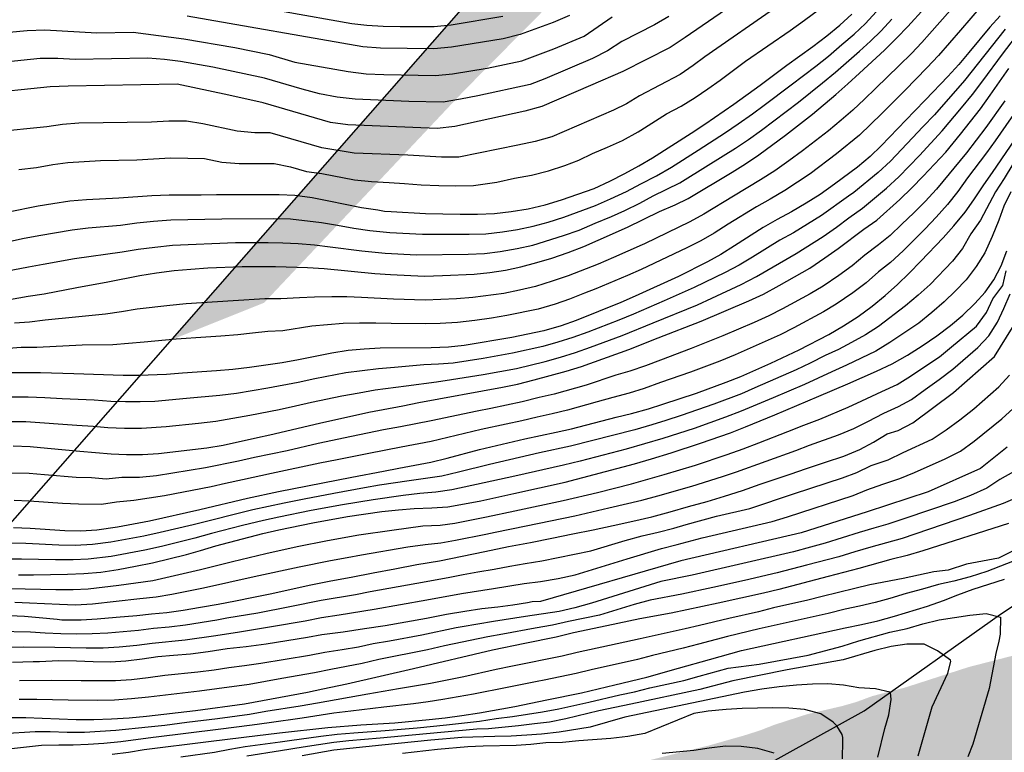
# Model space of a CAD drawing. Units: metres. Extents: x 588344 to 588694, y 4787040 to 4787290.
# Drawn here: x 588532 to 588600, y 4787095 to 4787145 of the extents above; entities that cross this region are included whole.
import ezdxf

# ---------------------------------------------------------------- set-up
doc = ezdxf.new("R2010")
doc.units = ezdxf.units.M
for name, color, linetype in [('010103', 9, 'LIMITE_MUNICIPAL'), ('020104', 34, 'Continuous'), ('050103', 4, 'Continuous'), ('990504', 63, 'Continuous')]:
    doc.layers.add(name, color=color, linetype=linetype)
doc.layers.add('020105', color=24, linetype='Continuous', lineweight=30)
doc.linetypes.add('LIMITE_MUNICIPAL', pattern='A,0.75,-0.32,0.75,-0.25,[205,DONOSTI.shx,S=0.375,R=0,X=0,Y=0],-1,0', length=3.07)

msp = doc.modelspace()

# ---------------------------------------------------------------- hatches: boundary and pattern name
at = {"layer": '990504'}
for points in [[(588511.752, 4787087.547), (588513.627, 4787081.645), (588520.644, 4787075.397), (588526.995, 4787075.658), (588532.698, 4787078.214), (588542.674, 4787082.831), (588543.464, 4787082.967), (588544.696, 4787083.287), (588546.94, 4787083.975), (588547.96, 4787084.535), (588548.942, 4787084.995), (588550, 4787085.349), (588551.004, 4787085.619), (588551.963, 4787085.979), (588553.587, 4787086.693), (588555.835, 4787087.487), (588558.023, 4787088.207), (588559.213, 4787088.728), (588560.713, 4787089.19), (588562.149, 4787089.808), (588563.551, 4787090.128), (588564.429, 4787090.554), (588565.311, 4787091.054), (588566.263, 4787091.454), (588567.701, 4787091.892), (588568.029, 4787092.118), (588568.191, 4787092.116), (588569.145, 4787092.332), (588571.609, 4787093.23), (588573.389, 4787093.536), (588574.603, 4787093.8), (588579.727, 4787095.066), (588582.187, 4787095.766), (588583.257, 4787096.108), (588584.179, 4787096.472), (588586.489, 4787097.22), (588588.841, 4787097.766), (588589.829, 4787098.046), (588590.933, 4787098.454), (588593.233, 4787099.057), (588597.565, 4787100.453), (588602.168, 4787101.639), (588602.44, 4787101.773), (588603.248, 4787102.319), (588605.038, 4787103.633), (588605.826, 4787104.267), (588606.788, 4787105.201), (588607.63, 4787105.929), (588609.616, 4787107.973), (588610.916, 4787109.713), (588611.628, 4787110.505), (588611.896, 4787110.743), (588612.588, 4787111.989), (588612.77, 4787112.217), (588613.014, 4787112.727), (588613.768, 4787114.641), (588614.836, 4787118.334), (588614.856, 4787120.538), (588614.595, 4787124.074), (588614.433, 4787125.606), (588614.057, 4787127.726), (588613.413, 4787129.542), (588613.083, 4787130.304), (588612.673, 4787131.84), (588612.605, 4787132.854), (588612.625, 4787134.028), (588612.661, 4787135.186), (588612.785, 4787135.846), (588613.603, 4787137.29), (588614.993, 4787139.332), (588615.207, 4787139.568), (588615.553, 4787140.166), (588616.327, 4787141.302), (588616.921, 4787142.266), (588617.371, 4787142.78), (588618.061, 4787143.888), (588618.339, 4787144.466), (588618.681, 4787145.67), (588619.009, 4787146.33), (588619.729, 4787147.352), (588619.921, 4787147.568), (588620.169, 4787147.757), (588621.383, 4787148.259), (588621.669, 4787148.335), (588622.241, 4787148.375), (588624.733, 4787148.355), (588625.431, 4787148.103), (588626.591, 4787147.599), (588627.031, 4787147.581), (588627.245, 4787147.643), (588628.195, 4787148.701), (588629.055, 4787149.447), (588629.811, 4787150.035), (588630.995, 4787150.797), (588631.849, 4787151.725), (588632.303, 4787152.077), (588633.289, 4787152.609), (588634.367, 4787153.103), (588635.309, 4787153.617), (588636.415, 4787153.989), (588638.401, 4787154.355), (588639.508, 4787154.669), (588640.746, 4787154.945), (588641.73, 4787155.281), (588642.594, 4787155.429), (588645.834, 4787155.461), (588646.966, 4787155.585), (588647.51, 4787155.713), (588647.748, 4787155.819), (588648.188, 4787156.153), (588649.208, 4787157.181), (588649.822, 4787158.367), (588650.376, 4787159.019), (588650.51, 4787159.305), (588650.664, 4787159.91), (588650.698, 4787161.938), (588650.546, 4787163.158), (588650.016, 4787164.934), (588649.468, 4787165.626), (588648.75, 4787166.316), (588648.266, 4787166.662), (588647.141, 4787167.36), (588646.515, 4787167.614), (588645.167, 4787167.992), (588642.205, 4787168.118), (588641.245, 4787168.084), (588640.377, 4787167.972), (588638.187, 4787167.293), (588637.841, 4787167.153), (588636.749, 4787166.493), (588635.661, 4787165.755), (588634.701, 4787165.217), (588633.835, 4787164.543), (588632.613, 4787163.345), (588632.121, 4787162.989), (588631.219, 4787162.457), (588630.057, 4787161.975), (588629.803, 4787161.915), (588629.035, 4787161.871), (588628.595, 4787161.915), (588628.381, 4787161.981), (588628.195, 4787162.093), (588627.525, 4787163.235), (588627.459, 4787163.457), (588627.423, 4787164.313), (588627.425, 4787166.887), (588627.503, 4787168.133), (588627.923, 4787170.649), (588628.187, 4787171.697), (588628.823, 4787173.645), (588628.905, 4787174.069), (588628.963, 4787175.615), (588629.171, 4787177.936), (588629.661, 4787181.622), (588630.235, 4787184.206), (588630.313, 4787184.628), (588630.333, 4787185.106), (588630.649, 4787186.234), (588631.439, 4787189.632), (588631.635, 4787190.836), (588631.73, 4787192.93), (588631.906, 4787194.152), (588632.036, 4787196.352), (588632.172, 4787197.534), (588632.898, 4787200.544), (588633.314, 4787202.016), (588633.806, 4787204.074), (588634.516, 4787206.276), (588634.882, 4787207.661), (588635.278, 4787208.773), (588635.7, 4787210.267), (588635.926, 4787211.491), (588636.206, 4787213.685), (588636.324, 4787214.989), (588636.32, 4787218.165), (588636.088, 4787219.415), (588635.874, 4787220.323), (588635.78, 4787220.631), (588635.184, 4787222.077), (588634.44, 4787222.967), (588634.018, 4787223.371), (588633.29, 4787223.827), (588633.036, 4787223.911), (588632.792, 4787223.939), (588632.044, 4787223.569), (588631.132, 4787222.683), (588630.95, 4787222.461), (588630.394, 4787221.531), (588629.91, 4787220.559), (588629.274, 4787219.497), (588628.642, 4787218.187), (588628.246, 4787217.671), (588627.508, 4787216.831), (588626.83, 4787216.373), (588626.408, 4787216.249), (588626.122, 4787216.243), (588625.712, 4787216.369), (588625.506, 4787216.473), (588625.308, 4787216.635), (588625.177, 4787216.844), (588660.801, 4787257.454), (588644.488, 4787290.286), (588649.769, 4787290.286), (588650.297, 4787289.171), (588651.027, 4787287.891), (588651.171, 4787287.659), (588651.711, 4787287.127), (588651.911, 4787286.981), (588652.775, 4787286.661), (588653.475, 4787286.567), (588654.585, 4787286.089), (588655.515, 4787285.513), (588655.749, 4787285.331), (588656.305, 4787284.705), (588656.705, 4787283.945), (588657.121, 4787282.583), (588657.161, 4787281.813), (588657.161, 4787274.171), (588657.107, 4787273.037), (588656.882, 4787271.607), (588656.868, 4787270.537), (588656.872, 4787270.179), (588656.942, 4787269.861), (588657.116, 4787269.593), (588657.61, 4787269.167), (588657.896, 4787269.011), (588658.18, 4787268.899), (588658.986, 4787268.775), (588659.282, 4787268.783), (588660.364, 4787269.029), (588661.224, 4787269.361), (588662.068, 4787269.445), (588663.088, 4787269.363), (588664.296, 4787269.163), (588665.156, 4787268.903), (588666.276, 4787268.319), (588668.33, 4787267.395), (588669.104, 4787266.839), (588669.358, 4787266.699), (588669.616, 4787266.599), (588670.688, 4787266.515), (588671.218, 4787266.553), (588672.062, 4787267.003), (588673.93, 4787268.263), (588674.86, 4787269.057), (588675.792, 4787269.937), (588675.98, 4787270.179), (588676.334, 4787270.785), (588677.646, 4787272.791), (588678.12, 4787273.921), (588679.736, 4787278.159), (588680.134, 4787279.08), (588681.194, 4787281.074), (588681.544, 4787281.962), (588681.916, 4787283.124), (588682.618, 4787284.566), (588683.032, 4787285.536), (588684.226, 4787287.724), (588684.638, 4787288.632), (588685.533, 4787290.285), (588693.826, 4787290.285), (588693.823, 4787178.413), (588693.163, 4787178.673), (588691.444, 4787179.681), (588690.588, 4787180.499), (588689.46, 4787181.265), (588689.2, 4787181.377), (588688.924, 4787181.409), (588688.648, 4787181.307), (588688.148, 4787180.799), (588687.406, 4787179.801), (588686.852, 4787178.713), (588686.742, 4787178.429), (588686.416, 4787177.171), (588685.942, 4787174.951), (588685.742, 4787173.823), (588685.4, 4787172.879), (588684.828, 4787171.777), (588683.744, 4787169.186), (588683.472, 4787168.17), (588683.23, 4787167.506), (588681.839, 4787164.562), (588681.135, 4787163.284), (588679.607, 4787161.628), (588678.696, 4787161.046), (588676.534, 4787159.844), (588675.266, 4787159.258), (588674.012, 4787158.622), (588671.932, 4787156.648), (588671.732, 4787156.404), (588670.31, 4787155.436), (588669.538, 4787154.978), (588668.236, 4787154.318), (588667.104, 4787153.898), (588665.878, 4787153.798), (588665.1, 4787153.468), (588663.646, 4787152.658), (588662.888, 4787151.966), (588661.938, 4787150.891), (588660.01, 4787149.495), (588658.912, 4787148.759), (588658.328, 4787148.543), (588656.386, 4787148.039), (588655.044, 4787147.821), (588653.67, 4787147.417), (588651.644, 4787147.319), (588648.672, 4787146.867), (588644.666, 4787146.687), (588639.814, 4787146.683), (588638.37, 4787146.503), (588634.75, 4787146.479), (588634.446, 4787146.445), (588634.138, 4787146.337), (588633.842, 4787146.167), (588632.056, 4787144.251), (588631.376, 4787143.263), (588630.79, 4787142.087), (588630.404, 4787141.103), (588629.504, 4787138.59), (588629.422, 4787138.35), (588629.406, 4787138.148), (588628.898, 4787136.712), (588628.316, 4787134.402), (588628.004, 4787131.382), (588627.884, 4787128.096), (588627.656, 4787125.728), (588627.664, 4787123.93), (588627.928, 4787123.14), (588628.2, 4787122.638), (588628.766, 4787121.768), (588629.71, 4787120.716), (588630.986, 4787118.942), (588632.576, 4787117.286), (588633.426, 4787116.312), (588634.256, 4787115.73), (588634.868, 4787115.362), (588635.59, 4787114.988), (588636.548, 4787114.572), (588636.986, 4787114.306), (588637.158, 4787114.012), (588637.892, 4787113.16), (588638.224, 4787112.842), (588639.094, 4787112.218), (588639.19, 4787112.112), (588639.696, 4787111.932), (588640.304, 4787111.588), (588640.944, 4787111.066), (588641.415, 4787110.534), (588641.941, 4787110.086), (588642.539, 4787109.704), (588643.225, 4787109.198), (588643.815, 4787108.668), (588644.703, 4787107.428), (588645.247, 4787106.802), (588645.921, 4787106.194), (588646.549, 4787105.498), (588647.225, 4787104.898), (588647.939, 4787104.518), (588648.933, 4787104.162), (588649.623, 4787103.766), (588650.403, 4787103.204), (588650.989, 4787102.716), (588651.463, 4787102.218), (588651.631, 4787101.956), (588652.159, 4787100.764), (588652.503, 4787099.798), (588652.599, 4787098.572), (588652.599, 4787093.164), (588652.685, 4787092.008), (588652.847, 4787090.942), (588653.187, 4787089.814), (588653.637, 4787089.068), (588655.685, 4787086.482), (588655.903, 4787086.022), (588656.015, 4787085.147), (588656.014, 4787083.999), (588655.81, 4787082.911), (588655.244, 4787081.587), (588654.976, 4787081.199), (588654.028, 4787080.103), (588653.842, 4787079.961), (588652.916, 4787079.847), (588652.015, 4787079.467), (588651.543, 4787079.129), (588650.733, 4787078.343), (588649.831, 4787077.575), (588648.965, 4787076.763), (588648.031, 4787076.027), (588647.221, 4787075.297), (588645.549, 4787073.893), (588644.355, 4787072.687), (588644.155, 4787072.513), (588643.749, 4787072.267), (588643.631, 4787071.857), (588643.113, 4787070.911), (588642.979, 4787070.731), (588642.457, 4787070.279), (588642.267, 4787070.155), (588640.277, 4787069.415), (588639.645, 4787069.047), (588639.103, 4787068.857), (588637.997, 4787068.551), (588636.867, 4787068.179), (588632.431, 4787067.198), (588631.333, 4787066.994), (588630.735, 4787066.792), (588630.485, 4787066.648), (588628.391, 4787065.148), (588627.483, 4787064.628), (588627.007, 4787064.268), (588625.827, 4787063.548), (588624.299, 4787062.06), (588623.837, 4787061.666), (588621.823, 4787060.942), (588621.205, 4787060.632), (588619.647, 4787059.502), (588619.105, 4787059.04), (588618.233, 4787058.398), (588616.383, 4787056.862), (588615.725, 4787056.04), (588615.177, 4787055.516), (588614.163, 4787054.692), (588613.297, 4787054.174), (588611.961, 4787053.546), (588611.649, 4787053.354), (588611.163, 4787052.882), (588610.975, 4787052.636), (588609.639, 4787051.428), (588608.883, 4787050.65), (588607.803, 4787049.355), (588606.403, 4787048.331), (588606.157, 4787048.233), (588604.347, 4787048.057), (588602.909, 4787048.063), (588602.621, 4787048.105), (588601.581, 4787048.475), (588600.707, 4787048.875), (588599.801, 4787049.361), (588598.533, 4787049.791), (588597.755, 4787049.777), (588597.561, 4787049.735), (588595.921, 4787048.961), (588595.671, 4787048.809), (588595.227, 4787048.417), (588594.607, 4787047.557), (588594.391, 4787047.141), (588594.011, 4787046.119), (588593.683, 4787044.963), (588593.635, 4787043.889), (588593.653, 4787041.669), (588593.803, 4787040.294), (588470.302, 4787040.297)], [(588616.91, 4787207.42), (588621.901, 4787199.652), (588622.064, 4787198.652), (588622.222, 4787197.968), (588623.296, 4787195.274), (588623.64, 4787194.66), (588624.316, 4787193.934), (588624.914, 4787193.142), (588625.832, 4787191.296), (588626.042, 4787190.764), (588626.108, 4787190.194), (588626.094, 4787188.154), (588625.946, 4787186.668), (588625.477, 4787183.208), (588625.187, 4787182.138), (588624.861, 4787181.158), (588624.197, 4787178.643), (588623.689, 4787177.789), (588623.041, 4787176.993), (588622.831, 4787176.769), (588622.603, 4787176.597), (588622.347, 4787176.491), (588621.841, 4787176.443), (588620.825, 4787176.443), (588619.582, 4787176.523), (588618.998, 4787176.709), (588618.71, 4787176.881), (588617.992, 4787177.561), (588617.21, 4787178.167), (588616.695, 4787178.748), (588607.192, 4787179.803), (588601.717, 4787179.257), (588598.47, 4787179.326), (588594.163, 4787177.265), (588592.546, 4787174.49), (588584.451, 4787159.541), (588577.258, 4787154.546), (588562.898, 4787140.04), (588549.175, 4787125.48), (588542.786, 4787122.924)]]:
    msp.add_hatch(color=256, dxfattribs=at).paths.add_polyline_path(points)

# ---------------------------------------------------------------- linework, layer by layer
at = {"layer": '010103', "flags": 128}
msp.add_lwpolyline([(588470.302, 4787040.297), (588660.801, 4787257.454), (588644.488, 4787290.286)], dxfattribs=at)
at = {"layer": '020104', "flags": 128}
for points, elevation in [([(588585.231, 4787148.632), (588578.088, 4787143.695), (588577.056, 4787143.021), (588573.817, 4787141.375), (588571.594, 4787140.399), (588568.248, 4787138.956), (588567.066, 4787138.649), (588562.273, 4787137.594), (588561.062, 4787137.456), (588554.917, 4787137.7), (588553.718, 4787137.864), (588549.097, 4787139.212), (588546.737, 4787139.735), (588543.189, 4787140.494), (588535.704, 4787140.367), (588534.466, 4787140.305), (588529.571, 4787139.814)], 238), ([(588584.448, 4787145.842), (588579.45, 4787142.374), (588578.628, 4787141.77), (588577.744, 4787141.164), (588574.944, 4787139.695), (588574.066, 4787139.154), (588573.157, 4787138.704), (588568.926, 4787136.883), (588567.784, 4787136.547), (588566.594, 4787136.315), (588562.553, 4787135.481), (588561.358, 4787135.488), (588559.044, 4787135.617), (588555.356, 4787135.763), (588553.134, 4787136.116), (588549.591, 4787137.149), (588548.525, 4787137.16), (588547.329, 4787137.258), (588544.963, 4787137.765), (588543.843, 4787137.962), (588542.615, 4787137.947), (588541.43, 4787137.889), (588536.44, 4787137.805), (588535.32, 4787137.733), (588534.25, 4787137.557), (588530.578, 4787137.189)], 237), ([(588530.631, 4787125.53), (588532.967, 4787125.93), (588534.052, 4787126.097), (588536.304, 4787126.522), (588538.435, 4787126.924), (588540.626, 4787127.354), (588541.773, 4787127.536), (588542.981, 4787127.689), (588544.141, 4787127.793), (588545.307, 4787127.866), (588547.665, 4787127.96), (588548.843, 4787127.975), (588549.946, 4787127.958), (588552.153, 4787127.889), (588553.29, 4787127.821), (588556.766, 4787127.486), (588557.839, 4787127.408), (588560.193, 4787127.309), (588561.424, 4787127.361), (588563.592, 4787127.444), (588564.681, 4787127.55), (588565.743, 4787127.71), (588566.81, 4787127.94), (588567.891, 4787128.237), (588568.938, 4787128.552), (588570.051, 4787128.937), (588571.123, 4787129.351), (588572.117, 4787129.783), (588574.14, 4787130.666), (588576.328, 4787131.738), (588577.41, 4787132.196), (588578.305, 4787132.648), (588581.316, 4787134.442), (588582.234, 4787135.014), (588583.157, 4787135.635), (588584.973, 4787136.998), (588586.831, 4787138.438), (588588.439, 4787139.775), (588589.268, 4787140.506), (588590.074, 4787141.259), (588591.789, 4787142.839), (588592.635, 4787143.68), (588593.376, 4787144.455), (588594.542, 4787145.732)], 232), ([(588529.857, 4787127.361), (588532.996, 4787127.952), (588533.983, 4787128.124), (588536.147, 4787128.524), (588539.416, 4787128.977), (588540.52, 4787129.15), (588541.671, 4787129.308), (588542.869, 4787129.443), (588547.205, 4787129.614), (588549.447, 4787129.625), (588550.458, 4787129.6), (588551.513, 4787129.555), (588552.629, 4787129.456), (588553.709, 4787129.322), (588555.882, 4787129.043), (588557.489, 4787128.88), (588559.641, 4787128.763), (588563.194, 4787128.807), (588564.317, 4787128.86), (588565.392, 4787129.006), (588566.551, 4787129.205), (588567.623, 4787129.443), (588569.722, 4787130.091), (588570.81, 4787130.475), (588571.917, 4787130.953), (588573.04, 4787131.412), (588573.953, 4787131.821), (588574.976, 4787132.33), (588575.901, 4787132.832), (588577.727, 4787133.725), (588579.679, 4787134.92), (588581.546, 4787136.09), (588582.445, 4787136.698), (588583.325, 4787137.338), (588585.868, 4787139.268), (588587.531, 4787140.582), (588588.422, 4787141.314), (588590.07, 4787142.771), (588590.812, 4787143.445), (588591.553, 4787144.168), (588592.294, 4787144.962)], 233), ([(588530.416, 4787129.42), (588532.58, 4787129.897), (588533.69, 4787130.103), (588535.982, 4787130.498), (588537.089, 4787130.632), (588539.304, 4787130.819), (588540.418, 4787130.965), (588541.568, 4787131.081), (588542.758, 4787131.166), (588546.269, 4787131.251), (588549.832, 4787131.277), (588550.974, 4787131.239), (588553.118, 4787130.987), (588554.211, 4787130.817), (588555.326, 4787130.611), (588556.428, 4787130.453), (588557.796, 4787130.305), (588560.04, 4787130.184), (588563.263, 4787130.184), (588564.4, 4787130.213), (588565.534, 4787130.354), (588566.577, 4787130.518), (588567.643, 4787130.736), (588568.691, 4787131.013), (588569.762, 4787131.351), (588571.92, 4787132.163), (588572.969, 4787132.617), (588574.059, 4787133.13), (588575.044, 4787133.654), (588576.122, 4787134.201), (588577.15, 4787134.802), (588578.986, 4787135.959), (588580.858, 4787137.165), (588581.733, 4787137.762), (588582.704, 4787138.451), (588583.511, 4787139.05), (588585.369, 4787140.456), (588587.068, 4787141.734), (588587.93, 4787142.417), (588588.851, 4787143.218), (588589.687, 4787143.918), (588590.475, 4787144.669), (588591.212, 4787145.469)], 234), ([(588576.964, 4787145.136), (588575.973, 4787144.566), (588573.748, 4787143.435), (588572.76, 4787142.794), (588571.721, 4787142.247), (588568.459, 4787140.852), (588567.453, 4787140.482), (588563.858, 4787139.691), (588562.664, 4787139.455), (588561.475, 4787139.261), (588559.108, 4787139.312), (588555.422, 4787139.459), (588554.197, 4787139.608), (588552.975, 4787139.824), (588551.786, 4787140.142), (588549.188, 4787140.9), (588545.641, 4787141.659), (588543.42, 4787142.053), (588542.334, 4787142.196), (588541.184, 4787142.273), (588536.195, 4787142.188), (588535.003, 4787142.261), (588533.798, 4787142.257), (588531.35, 4787142.011)], 239), ([(588599.714, 4787145.19), (588599.015, 4787144.405), (588597.577, 4787142.674), (588596.878, 4787141.853), (588596.135, 4787141.023), (588594.608, 4787139.412), (588593.846, 4787138.641), (588591.549, 4787136.252), (588590.795, 4787135.514), (588589.931, 4787134.799), (588588.347, 4787133.621), (588587.363, 4787132.91), (588586.407, 4787132.316), (588585.388, 4787131.733), (588584.399, 4787131.191), (588583.441, 4787130.642), (588581.489, 4787129.398), (588580.53, 4787128.794), (588579.622, 4787128.296), (588577.638, 4787127.272), (588574.656, 4787125.923), (588573.677, 4787125.506), (588570.596, 4787124.264), (588569.574, 4787123.898), (588568.384, 4787123.552), (588566.18, 4787123.09), (588562.919, 4787122.552), (588561.835, 4787122.433), (588560.637, 4787122.388), (588557.149, 4787122.356), (588556.047, 4787122.298), (588554.942, 4787122.196), (588553.819, 4787122.024), (588551.523, 4787121.564), (588550.398, 4787121.34), (588548.162, 4787121.022), (588547.029, 4787120.883), (588545.898, 4787120.791), (588543.569, 4787120.64), (588542.467, 4787120.551), (588540.575, 4787120.481), (588539.488, 4787120.483), (588536.107, 4787120.599), (588533.805, 4787120.66), (588531.57, 4787120.668)], 229), ([(588596.29, 4787145.564), (588594.883, 4787143.96), (588594.345, 4787143.364), (588593.629, 4787142.611), (588592.793, 4787141.77), (588591.156, 4787140.199), (588590.396, 4787139.458), (588589.599, 4787138.715), (588588.815, 4787138.014), (588587.936, 4787137.284), (588586.141, 4787135.905), (588585.218, 4787135.217), (588584.237, 4787134.533), (588583.271, 4787133.924), (588581.403, 4787132.797), (588579.366, 4787131.564), (588578.415, 4787131.032), (588575.293, 4787129.534), (588575.135, 4787129.452), (588573.16, 4787128.588), (588572.112, 4787128.121), (588570.045, 4787127.317), (588568.944, 4787126.951), (588567.821, 4787126.602), (588566.72, 4787126.341), (588565.624, 4787126.119), (588563.508, 4787125.831), (588562.388, 4787125.755), (588560.22, 4787125.667), (588558.062, 4787125.725), (588555.849, 4787125.839), (588554.844, 4787125.876), (588553.829, 4787125.881), (588552.619, 4787125.866), (588551.59, 4787125.816), (588550.311, 4787125.757), (588549.226, 4787125.749), (588547.047, 4787125.605), (588544.881, 4787125.473), (588543.806, 4787125.395), (588542.695, 4787125.287), (588540.456, 4787125.038), (588539.371, 4787124.856), (588538.273, 4787124.697), (588536.211, 4787124.494), (588534.124, 4787124.284), (588533.063, 4787124.151), (588532.019, 4787124.067)], 231), ([(588532.32, 4787134.637), (588533.544, 4787134.76), (588534.664, 4787134.974), (588535.684, 4787135.112), (588537.924, 4787135.256), (588540.419, 4787135.299), (588541.575, 4787135.376), (588542.747, 4787135.425), (588543.923, 4787135.421), (588545.083, 4787135.39), (588546.265, 4787135.137), (588547.461, 4787135.045), (588549.851, 4787135.039), (588550.981, 4787134.826), (588552.088, 4787134.503), (588553.143, 4787134.357), (588555.379, 4787133.92), (588556.534, 4787133.798), (588557.763, 4787133.749), (588558.807, 4787133.663), (588559.957, 4787133.589), (588561.162, 4787133.54), (588562.348, 4787133.518), (588563.552, 4787133.527), (588565.164, 4787133.77), (588566.362, 4787134.034), (588567.544, 4787134.234), (588568.708, 4787134.533), (588569.827, 4787134.906), (588570.787, 4787135.279), (588571.728, 4787135.72), (588572.761, 4787136.166), (588573.794, 4787136.635), (588574.853, 4787137.224), (588575.035, 4787137.337), (588576.816, 4787138.463), (588577.808, 4787138.99), (588578.772, 4787139.581), (588579.65, 4787140.171), (588580.491, 4787140.77), (588582.236, 4787142.065), (588585.297, 4787144.181), (588586.277, 4787144.884), (588587.24, 4787145.603)], 236), ([(588570.134, 4787145.2), (588569.026, 4787144.727), (588566.762, 4787143.895), (588565.596, 4787143.611), (588562.032, 4787143.028), (588560.83, 4787142.918), (588557.164, 4787142.968), (588555.941, 4787143.064), (588543.884, 4787145.172)], 241), ([(588550.54, 4787145.477), (588555.203, 4787144.662), (588556.214, 4787144.549), (588557.342, 4787144.478), (588558.506, 4787144.462), (588560.846, 4787144.449), (588562.008, 4787144.573), (588565.561, 4787145.158)], 242), ([(588531.626, 4787117.328), (588532.796, 4787117.324), (588536.305, 4787117.069), (588537.427, 4787117.003), (588538.433, 4787116.906), (588539.573, 4787116.859), (588540.742, 4787116.867), (588542.447, 4787116.978), (588544.672, 4787117.205), (588545.862, 4787117.355), (588547.014, 4787117.539), (588548.179, 4787117.758), (588550.211, 4787118.142), (588551.326, 4787118.386), (588552.416, 4787118.645), (588554.513, 4787119.092), (588555.693, 4787119.293), (588556.793, 4787119.503), (588558.928, 4787119.781), (588561.02, 4787120.041), (588562.038, 4787120.195), (588564.225, 4787120.546), (588566.498, 4787120.967), (588568.472, 4787121.442), (588569.528, 4787121.74), (588570.562, 4787122.057), (588571.596, 4787122.423), (588573.761, 4787123.24), (588575.901, 4787124.088), (588578.936, 4787125.34), (588579.93, 4787125.796), (588581.943, 4787126.733), (588582.995, 4787127.281), (588585.711, 4787128.869), (588587.559, 4787130.032), (588588.485, 4787130.666), (588589.331, 4787131.305), (588590.279, 4787131.979), (588591.913, 4787133.347), (588592.764, 4787134.135), (588594.185, 4787135.605), (588595.732, 4787137.291), (588597.067, 4787138.858), (588597.817, 4787139.789), (588598.529, 4787140.73), (588599.887, 4787142.546), (588601.316, 4787144.402)], 227), ([(588600.061, 4787144.27), (588597.271, 4787140.748), (588595.204, 4787138.385), (588594.411, 4787137.573), (588593.71, 4787136.803), (588592.184, 4787135.216), (588591.354, 4787134.43), (588589.665, 4787133.062), (588589.313, 4787132.8), (588587.454, 4787131.483), (588586.494, 4787130.867), (588585.533, 4787130.288), (588584.589, 4787129.771), (588582.709, 4787128.613), (588581.804, 4787128.066), (588580.833, 4787127.548), (588578.709, 4787126.523), (588576.648, 4787125.599), (588574.533, 4787124.702), (588573.524, 4787124.291), (588571.411, 4787123.468), (588570.375, 4787123.087), (588569.353, 4787122.761), (588568.318, 4787122.466), (588566.221, 4787122.005), (588564.211, 4787121.649), (588563.186, 4787121.477), (588562.155, 4787121.322), (588561.155, 4787121.253), (588560.141, 4787121.206), (588558.122, 4787121.028), (588557.02, 4787120.932), (588554.778, 4787120.673), (588552.663, 4787120.248), (588551.508, 4787120.003), (588549.421, 4787119.603), (588547.268, 4787119.248), (588546.125, 4787119.099), (588543.835, 4787118.892), (588541.653, 4787118.699), (588540.659, 4787118.674), (588539.639, 4787118.671), (588538.637, 4787118.704), (588537.5, 4787118.778), (588535.307, 4787118.888), (588534.118, 4787118.953), (588532.953, 4787118.993), (588531.807, 4787118.997)], 228), ([(588531.923, 4787115.658), (588533.111, 4787115.611), (588534.289, 4787115.497), (588536.509, 4787115.282), (588538.657, 4787115.089), (588539.724, 4787115.047), (588540.827, 4787115.061), (588541.91, 4787115.112), (588545.233, 4787115.503), (588546.351, 4787115.701), (588548.716, 4787116.227), (588549.559, 4787116.397), (588552.977, 4787117.213), (588556.369, 4787117.951), (588558.704, 4787118.401), (588559.788, 4787118.628), (588565.547, 4787119.674), (588566.573, 4787119.886), (588567.716, 4787120.174), (588569.92, 4787120.784), (588570.958, 4787121.1), (588574.227, 4787122.272), (588576.228, 4787123.063), (588579.198, 4787124.222), (588582.459, 4787125.606), (588583.479, 4787126.078), (588584.556, 4787126.661), (588586.655, 4787127.864), (588587.675, 4787128.557), (588588.602, 4787129.212), (588590.371, 4787130.54), (588591.245, 4787131.158), (588592.827, 4787132.575), (588593.662, 4787133.375), (588594.442, 4787134.169), (588595.984, 4787135.83), (588597.007, 4787137.048), (588598.373, 4787138.807), (588599.034, 4787139.729), (588600.319, 4787141.573)], 226), ([(588601.378, 4787139.458), (588599.39, 4787136.611), (588598.794, 4787135.772), (588597.491, 4787134.053), (588596.827, 4787133.118), (588596.104, 4787132.224), (588595.33, 4787131.355), (588594.563, 4787130.545), (588593.074, 4787129.043), (588592.185, 4787128.246), (588591.371, 4787127.606), (588590.513, 4787126.852), (588589.601, 4787126.154), (588588.467, 4787125.377), (588587.6, 4787124.858), (588585.545, 4787123.745), (588584.605, 4787123.281), (588583.594, 4787122.811), (588581.513, 4787121.905), (588580.467, 4787121.473), (588578.445, 4787120.703), (588576.386, 4787119.992), (588575.272, 4787119.599), (588574.232, 4787119.277), (588573.114, 4787118.979), (588572.038, 4787118.661), (588570.019, 4787118.105), (588568.955, 4787117.841), (588567.919, 4787117.626), (588566.878, 4787117.378), (588565.805, 4787117.148), (588564.087, 4787116.766), (588560.645, 4787115.956), (588558.593, 4787115.552), (588556.36, 4787115.123), (588554.178, 4787114.693), (588553.008, 4787114.457), (588549.682, 4787113.756), (588547.688, 4787113.313), (588546.525, 4787113.068), (588545.542, 4787112.834), (588542.322, 4787112.221), (588540.212, 4787111.887), (588539.02, 4787111.773), (588538.003, 4787111.62), (588536.416, 4787111.643), (588535.326, 4787111.694), (588533.03, 4787111.858), (588532.009, 4787111.903)], 224), ([(588531.945, 4787110.034), (588533.105, 4787109.986), (588535.49, 4787109.827), (588536.584, 4787109.808), (588537.676, 4787109.886), (588539.093, 4787110.094), (588541.294, 4787110.506), (588544.749, 4787111.281), (588548.027, 4787112.052), (588550.165, 4787112.521), (588555.187, 4787113.504), (588557.363, 4787113.899), (588558.432, 4787114.109), (588560.612, 4787114.534), (588561.747, 4787114.797), (588563.957, 4787115.387), (588567.081, 4787116.128), (588569.235, 4787116.59), (588570.277, 4787116.827), (588573.344, 4787117.616), (588574.402, 4787117.866), (588575.567, 4787118.181), (588576.562, 4787118.506), (588578.875, 4787119.271), (588580.908, 4787120.022), (588581.902, 4787120.419), (588583.963, 4787121.321), (588585.928, 4787122.25), (588587.95, 4787123.304), (588588.961, 4787123.884), (588589.969, 4787124.544), (588590.925, 4787125.243), (588591.817, 4787125.976), (588592.664, 4787126.738), (588593.486, 4787127.508), (588594.285, 4787128.327), (588595.815, 4787129.937), (588596.553, 4787130.765), (588597.319, 4787131.695), (588597.908, 4787132.55), (588598.594, 4787133.582), (588599.19, 4787134.425), (588601.681, 4787138.052)], 223), ([(588600.598, 4787135.002), (588599.997, 4787134.014), (588599.394, 4787133.087), (588598.379, 4787131.157), (588597.714, 4787130.215), (588597.145, 4787129.202), (588596.455, 4787128.331), (588594.928, 4787126.74), (588594.102, 4787125.999), (588593.231, 4787125.257), (588591.358, 4787123.846), (588590.483, 4787123.28), (588589.507, 4787122.74), (588588.622, 4787122.274), (588587.712, 4787121.844), (588586.666, 4787121.323), (588585.725, 4787120.877), (588582.886, 4787119.626), (588581.95, 4787119.232), (588580.069, 4787118.511), (588577.813, 4787117.736), (588576.756, 4787117.393), (588575.799, 4787117.087), (588574.628, 4787116.759), (588570.215, 4787115.62), (588568.08, 4787115.158), (588564.643, 4787114.373), (588562.521, 4787113.844), (588561.385, 4787113.576), (588560.254, 4787113.401), (588559.135, 4787113.255), (588557.105, 4787112.936), (588556.056, 4787112.765), (588553.96, 4787112.378), (588551.927, 4787111.992), (588550.551, 4787111.72), (588548.406, 4787111.25), (588544.29, 4787110.222), (588542.04, 4787109.691), (588540.91, 4787109.451), (588538.642, 4787109.029), (588537.379, 4787108.88), (588536.201, 4787108.812), (588535.068, 4787108.819), (588532.795, 4787108.937), (588531.763, 4787108.958)], 222), ([(588600.455, 4787133.108), (588599.982, 4787132.123), (588599.644, 4787131.156), (588599.181, 4787130.038), (588598.678, 4787128.906), (588598.067, 4787127.967), (588597.387, 4787127.048), (588596.662, 4787126.296), (588595.874, 4787125.539), (588595.028, 4787124.81), (588594.137, 4787124.08), (588592.152, 4787122.74), (588591.195, 4787122.152), (588589.175, 4787121.182), (588588.169, 4787120.74), (588586.282, 4787119.871), (588584.139, 4787118.95), (588581.945, 4787118.032), (588580.858, 4787117.612), (588578.698, 4787116.851), (588576.552, 4787116.151), (588574.031, 4787115.428), (588570.874, 4787114.6), (588569.736, 4787114.32), (588566.399, 4787113.574), (588564.283, 4787113.099), (588562.07, 4787112.629), (588560.975, 4787112.473), (588559.866, 4787112.369), (588558.72, 4787112.24), (588556.654, 4787111.946), (588554.547, 4787111.605), (588552.393, 4787111.209), (588550.175, 4787110.753), (588549.126, 4787110.527), (588547.696, 4787110.175), (588545.564, 4787109.628), (588544.413, 4787109.304), (588542.114, 4787108.735), (588540.972, 4787108.476), (588538.653, 4787108.05), (588537.082, 4787107.874), (588536.043, 4787107.824), (588534.848, 4787107.815), (588532.5, 4787107.863), (588531.387, 4787107.861)], 221), ([(588531.747, 4787105.847), (588532.748, 4787105.837), (588534.872, 4787105.787), (588536.05, 4787105.783), (588537.089, 4787105.831), (588539.182, 4787106.078), (588541.517, 4787106.404), (588544.804, 4787107.16), (588547.004, 4787107.706), (588549.289, 4787108.258), (588551.448, 4787108.728), (588553.525, 4787109.136), (588555.682, 4787109.525), (588557.931, 4787109.862), (588560.061, 4787110.143), (588561.266, 4787110.204), (588562.262, 4787110.348), (588564.444, 4787110.778), (588566.39, 4787111.187), (588569.71, 4787111.897), (588572.07, 4787112.449), (588574.411, 4787113.05), (588576.637, 4787113.669), (588578.798, 4787114.324), (588580.965, 4787115.043), (588582.062, 4787115.439), (588583.16, 4787115.862), (588585.13, 4787116.626), (588586.243, 4787117.077), (588587.343, 4787117.486), (588589.29, 4787118.296), (588590.231, 4787118.733), (588591.609, 4787119.375), (588592.642, 4787119.854), (588593.578, 4787120.444), (588594.548, 4787121.105), (588595.562, 4787121.768), (588596.387, 4787122.461), (588598.1, 4787123.863), (588598.79, 4787124.811), (588599.219, 4787125.745), (588599.899, 4787126.663), (588600.128, 4787127.671)], 219), ([(588532.052, 4787104.912), (588533.063, 4787104.871), (588535.116, 4787104.764), (588536.216, 4787104.731), (588537.392, 4787104.793), (588540.624, 4787105.167), (588541.765, 4787105.284), (588542.838, 4787105.467), (588545.004, 4787105.894), (588548.491, 4787106.662), (588551.572, 4787107.336), (588553.737, 4787107.774), (588554.865, 4787107.971), (588555.866, 4787108.166), (588559.038, 4787108.705), (588560.227, 4787108.878), (588561.306, 4787108.986), (588562.312, 4787109.167), (588564.389, 4787109.588), (588565.036, 4787109.719), (588567.158, 4787110.149), (588570.509, 4787110.848), (588572.843, 4787111.382), (588575.103, 4787111.914), (588576.213, 4787112.218), (588578.547, 4787112.885), (588580.645, 4787113.534), (588581.606, 4787113.856), (588583.653, 4787114.588), (588585.683, 4787115.325), (588586.64, 4787115.687), (588588.627, 4787116.399), (588589.683, 4787116.843), (588590.626, 4787117.319), (588591.745, 4787117.892), (588592.746, 4787118.352), (588593.646, 4787118.842), (588594.583, 4787119.529), (588595.537, 4787120.203), (588596.485, 4787120.906), (588598.2, 4787122.409), (588598.951, 4787123.206), (588599.538, 4787124.145), (588599.968, 4787125.08), (588600.401, 4787126.095)], 218), ([(588531.697, 4787103.988), (588532.704, 4787103.945), (588533.711, 4787103.86), (588534.957, 4787103.736), (588535.279, 4787103.698), (588536.607, 4787103.687), (588537.696, 4787103.757), (588539.008, 4787103.87), (588540.419, 4787104), (588541.424, 4787104.11), (588542.485, 4787104.208), (588543.615, 4787104.362), (588544.801, 4787104.558), (588546.014, 4787104.769), (588547.213, 4787105.008), (588548.44, 4787105.261), (588549.709, 4787105.515), (588551.019, 4787105.797), (588552.371, 4787106.094), (588553.751, 4787106.377), (588555.146, 4787106.618), (588556.652, 4787106.917), (588558.144, 4787107.201), (588559.664, 4787107.486), (588561.226, 4787107.757), (588562.774, 4787108.071), (588564.335, 4787108.398), (588565.952, 4787108.726), (588567.458, 4787109.011), (588568.936, 4787109.295), (588570.371, 4787109.593), (588571.765, 4787109.89), (588573.146, 4787110.187), (588574.484, 4787110.483), (588575.794, 4787110.778), (588577.062, 4787111.116), (588578.329, 4787111.481), (588579.596, 4787111.833), (588580.78, 4787112.183), (588582.019, 4787112.59), (588583.23, 4787113.011), (588584.329, 4787113.374), (588585.359, 4787113.737), (588586.347, 4787114.071), (588587.726, 4787114.522), (588588.978, 4787114.929), (588590.077, 4787115.39), (588591.021, 4787115.905), (588591.964, 4787116.476), (588592.716, 4787116.696), (588593.716, 4787117.239), (588596.527, 4787119.302), (588599.333, 4787121.797), (588600.566, 4787123.77)], 217), ([(588530.832, 4787102.915), (588533.13, 4787102.882), (588534.137, 4787102.805), (588535.205, 4787102.757), (588536.275, 4787102.743), (588537.362, 4787102.758), (588538.438, 4787102.803), (588540.541, 4787102.996), (588541.574, 4787103.121), (588542.64, 4787103.219), (588543.779, 4787103.354), (588545.932, 4787103.698), (588546.62, 4787103.823), (588548.731, 4787104.185), (588550.925, 4787104.619), (588553.086, 4787105.042), (588555.452, 4787105.435), (588556.456, 4787105.635), (588559.648, 4787106.213), (588561.802, 4787106.596), (588562.834, 4787106.806), (588563.85, 4787106.993), (588564.977, 4787107.168), (588566.055, 4787107.387), (588567.094, 4787107.572), (588568.241, 4787107.744), (588571.607, 4787108.441), (588573.979, 4787109.152), (588575.139, 4787109.471), (588576.24, 4787109.718), (588577.304, 4787109.991), (588578.148, 4787110.234), (588580.241, 4787110.809), (588582.536, 4787111.344), (588585.589, 4787112.38), (588588.888, 4787113.451), (588589.88, 4787113.808), (588590.876, 4787114.305), (588592.038, 4787114.688), (588593.066, 4787115.193), (588595.065, 4787116.098), (588596.015, 4787116.737), (588596.952, 4787117.425), (588597.915, 4787118.184), (588599.639, 4787119.7), (588600.359, 4787120.507)], 216), ([(588600.208, 4787115.561), (588598.364, 4787114.084), (588594.77, 4787112.482), (588590.586, 4787111.106), (588586.05, 4787109.668), (588577.788, 4787107.743), (588568.146, 4787104.957), (588567.573, 4787104.922), (588567.266, 4787104.862), (588566.262, 4787104.709), (588565.216, 4787104.57), (588564.128, 4787104.445), (588562.956, 4787104.276), (588561.7, 4787104.065), (588560.334, 4787103.796), (588558.897, 4787103.54), (588557.475, 4787103.284), (588556.066, 4787103.071), (588554.601, 4787102.857), (588553.136, 4787102.656), (588552.146, 4787102.476), (588550.737, 4787102.263), (588549.314, 4787102.035), (588547.946, 4787101.85), (588546.634, 4787101.693), (588545.77, 4787101.557), (588545.337, 4787101.509), (588544.109, 4787101.34), (588542.95, 4787101.241), (588541.875, 4787101.145), (588540.787, 4787100.991), (588539.67, 4787100.866), (588538.609, 4787100.782), (588537.42, 4787100.809), (588536.274, 4787100.85), (588535.057, 4787100.877), (588533.744, 4787100.818), (588533.311, 4787100.813), (588531.886, 4787100.767)], 214), ([(588600.634, 4787113.857), (588599.71, 4787113.333), (588598.815, 4787112.745), (588597.692, 4787112.244), (588596.576, 4787111.81), (588593.18, 4787110.65), (588592.018, 4787110.267), (588591.052, 4787110), (588590.034, 4787109.697), (588587.708, 4787108.96), (588586.709, 4787108.677), (588585.539, 4787108.374), (588578.577, 4787106.757), (588576.42, 4787106.32), (588571.66, 4787104.85), (588570.506, 4787104.516), (588569.44, 4787104.279), (588567.133, 4787103.93), (588564.929, 4787103.572), (588562.773, 4787103.221), (588562.354, 4787103.15), (588560.002, 4787102.643), (588557.789, 4787102.226), (588556.652, 4787102.039), (588555.651, 4787101.826), (588554.523, 4787101.63), (588553.351, 4787101.454), (588552.287, 4787101.248), (588548.944, 4787100.702), (588547.827, 4787100.53), (588546.739, 4787100.39), (588545.735, 4787100.238), (588544.628, 4787100.093), (588542.347, 4787099.865), (588541.208, 4787099.71), (588540.063, 4787099.585), (588538.956, 4787099.496), (588536.593, 4787099.503), (588534.548, 4787099.524), (588532.359, 4787099.506)], 213), ([(588601.058, 4787112.162), (588599.94, 4787111.699), (588597.628, 4787110.873), (588592.985, 4787109.276), (588590.836, 4787108.689), (588589.732, 4787108.367), (588588.652, 4787108.025), (588586.419, 4787107.446), (588584.408, 4787106.92), (588582.168, 4787106.405), (588579.986, 4787105.906), (588577.858, 4787105.452), (588575.694, 4787105.038), (588574.577, 4787104.751), (588572.197, 4787104.016), (588570.066, 4787103.571), (588568.972, 4787103.327), (588567.778, 4787103.135), (588565.555, 4787102.72), (588564.528, 4787102.533), (588561.569, 4787101.91), (588560.386, 4787101.632), (588557.05, 4787100.961), (588555.915, 4787100.695), (588553.762, 4787100.294), (588552.637, 4787100.064), (588550.396, 4787099.663), (588548.146, 4787099.262), (588545.914, 4787098.95), (588544.742, 4787098.796), (588541.229, 4787098.388), (588540.057, 4787098.271), (588538.903, 4787098.186), (588537.701, 4787098.157), (588535.706, 4787098.173), (588533.567, 4787098.225), (588532.356, 4787098.229)], 212), ([(588600.307, 4787110.319), (588594.42, 4787108.436), (588593.339, 4787108.127), (588592.213, 4787107.844), (588590.026, 4787107.212), (588587.917, 4787106.668), (588584.517, 4787105.786), (588583.481, 4787105.523), (588580.362, 4787104.832), (588577.134, 4787104.162), (588574.968, 4787103.757), (588572.716, 4787103.285), (588570.429, 4787102.797), (588569.239, 4787102.516), (588567.07, 4787102.072), (588564.847, 4787101.605), (588559.427, 4787100.332), (588557.147, 4787099.808), (588554.842, 4787099.284), (588553.197, 4787098.925), (588552.151, 4787098.703), (588547.814, 4787097.907), (588544.452, 4787097.446), (588541.091, 4787097.048), (588539.89, 4787096.944), (588538.689, 4787096.866), (588537.476, 4787096.818), (588536.271, 4787096.819), (588533.924, 4787096.921), (588532.812, 4787096.954), (588531.708, 4787096.96)], 211), ([(588602.03, 4787108.269), (588598.806, 4787107.02), (588597.673, 4787106.653), (588596.548, 4787106.35), (588595.479, 4787106.114), (588594.382, 4787105.8), (588593.279, 4787105.508), (588592.143, 4787105.171), (588591.131, 4787104.893), (588590.055, 4787104.631), (588589.068, 4787104.418), (588587.916, 4787104.124), (588583.162, 4787103.087), (588580.996, 4787102.548), (588579.015, 4787102.024), (588577.945, 4787101.748), (588575.838, 4787101.243), (588574.817, 4787100.971), (588571.634, 4787100.258), (588570.603, 4787100.007), (588568.401, 4787099.555), (588567.917, 4787099.46), (588565.87, 4787099.041), (588563.542, 4787098.581), (588561.443, 4787098.218), (588560.428, 4787098.057), (588559.429, 4787097.918), (588557.396, 4787097.696), (588555.121, 4787097.426), (588553.963, 4787097.28), (588551.786, 4787096.941), (588549.517, 4787096.628), (588548.339, 4787096.455), (588546.02, 4787096.16), (588541.758, 4787095.636), (588541.558, 4787095.615), (588539.32, 4787095.326), (588538.162, 4787095.208), (588537.08, 4787095.13), (588536.062, 4787095.089), (588535.06, 4787095.09), (588533.872, 4787095.054), (588531.609, 4787094.804)], 209), ([(588538.738, 4787094.466), (588539.852, 4787094.611), (588540.935, 4787094.778), (588545.359, 4787095.337), (588547.774, 4787095.633), (588550.23, 4787095.924), (588553.554, 4787096.307), (588555.811, 4787096.484), (588558.155, 4787096.626), (588560.505, 4787096.841), (588561.6, 4787096.97), (588562.751, 4787097.126), (588563.968, 4787097.314), (588566.385, 4787097.752), (588568.59, 4787098.202), (588570.965, 4787098.689), (588573.259, 4787099.23), (588575.466, 4787099.761), (588577.642, 4787100.367), (588579.754, 4787100.976), (588581.965, 4787101.595), (588589.072, 4787103.158), (588590.211, 4787103.384), (588591.332, 4787103.636), (588592.46, 4787103.939), (588594.734, 4787104.634), (588595.822, 4787105.026), (588596.823, 4787105.414), (588597.877, 4787105.8), (588600.021, 4787106.498)], 208), ([(588543.445, 4787094.283), (588545.757, 4787094.615), (588546.816, 4787094.801), (588547.867, 4787095.005), (588550.267, 4787095.314), (588550.923, 4787095.416), (588553.062, 4787095.708), (588554.188, 4787095.839), (588555.328, 4787095.924), (588557.482, 4787096.088), (588559.679, 4787096.281), (588561.69, 4787096.493), (588563.955, 4787096.736), (588565.113, 4787096.923), (588566.223, 4787097.056), (588568.295, 4787097.369), (588569.41, 4787097.574), (588571.463, 4787098.043), (588573.6, 4787098.535), (588574.609, 4787098.753), (588575.656, 4787099.028), (588577.997, 4787099.528), (588579.046, 4787099.819), (588581.041, 4787100.383), (588583.171, 4787100.643), (588586.543, 4787101.277), (588588.869, 4787101.886), (588590.027, 4787102.245), (588592.155, 4787102.849), (588593.341, 4787103.103), (588594.417, 4787103.419), (588595.545, 4787103.707), (588597.65, 4787104.008), (588598.758, 4787104.129), (588599.757, 4787103.888), (588599.727, 4787102.714), (588599.638, 4787102.234), (588599.439, 4787101.392), (588598.977, 4787098.973), (588597.853, 4787095.162), (588597.509, 4787094.277)], 207), ([(588594.089, 4787094.361), (588595.049, 4787097.723), (588596.128, 4787100.025), (588596.331, 4787100.835), (588596.321, 4787100.918), (588595.417, 4787101.576), (588594.501, 4787102.027), (588593.322, 4787102.021), (588592.24, 4787101.854), (588591.11, 4787101.581), (588588.951, 4787100.937), (588585.085, 4787100.261), (588581.355, 4787099.513), (588579.095, 4787098.912), (588574.358, 4787097.914), (588572.162, 4787097.439), (588569.899, 4787096.899), (588568.781, 4787096.663), (588567.732, 4787096.562), (588566.653, 4787096.417), (588564.583, 4787096.218), (588563.782, 4787096.189), (588561.558, 4787095.988), (588559.329, 4787095.765), (588557.133, 4787095.566), (588554.997, 4787095.375), (588553.96, 4787095.275), (588551.86, 4787094.951), (588550.304, 4787094.706), (588547.975, 4787094.331)], 206), ([(588588.895, 4787094.156), (588588.923, 4787095.386), (588588.921, 4787095.618), (588588.865, 4787095.83), (588588.497, 4787096.404), (588588.335, 4787096.598), (588588.252, 4787096.666), (588587.405, 4787097.23), (588586.295, 4787097.53), (588585.221, 4787097.628), (588584.108, 4787097.64), (588582.001, 4787097.595), (588580.895, 4787097.54), (588579.676, 4787097.43), (588578.676, 4787097.253), (588575.323, 4787095.891), (588574.161, 4787095.69), (588572.991, 4787095.545), (588570.784, 4787095.383), (588569.659, 4787095.271), (588568.53, 4787095.24), (588567.481, 4787095.14), (588566.472, 4787095.065), (588564.208, 4787095.027), (588563.159, 4787094.972), (588561.085, 4787094.792), (588558.684, 4787094.519)], 204), ([(588584.213, 4787094.537), (588583.077, 4787094.856), (588581.943, 4787094.991), (588580.852, 4787095.012), (588579.739, 4787094.888), (588578.678, 4787094.727), (588576.511, 4787094.511)], 203)]:
    msp.add_lwpolyline(points, dxfattribs=dict(at, elevation=elevation))
at = {"layer": '020105', "flags": 128}
for points, elevation in [([(588598.424, 4787145.86), (588597.002, 4787144.201), (588595.479, 4787142.459), (588594.687, 4787141.608), (588593.203, 4787140.09), (588591.594, 4787138.477), (588590.07, 4787136.981), (588588.493, 4787135.705), (588586.665, 4787134.341), (588584.928, 4787133.182), (588583.937, 4787132.59), (588582.988, 4787132.067), (588581.051, 4787130.866), (588580.079, 4787130.256), (588579.172, 4787129.743), (588578.194, 4787129.24), (588575.07, 4787127.767), (588574.122, 4787127.346), (588571.962, 4787126.44), (588571.169, 4787126.136), (588570.145, 4787125.732), (588569.157, 4787125.388), (588568.003, 4787125.048), (588565.843, 4787124.592), (588564.788, 4787124.414), (588563.638, 4787124.255), (588562.442, 4787124.126), (588561.26, 4787124.056), (588560.247, 4787124.025), (588557.906, 4787124.046), (588556.852, 4787124.067), (588555.711, 4787124.069), (588554.6, 4787124.046), (588552.442, 4787123.872), (588550.455, 4787123.559), (588549.42, 4787123.494), (588548.38, 4787123.398), (588547.373, 4787123.281), (588546.201, 4787123.177), (588545.161, 4787123.118), (588543.135, 4787122.976), (588540.938, 4787122.765), (588539.864, 4787122.668), (588538.771, 4787122.59), (588536.682, 4787122.575), (588533.569, 4787122.405), (588532.491, 4787122.408), (588530.151, 4787122.232)], 230), ([(588531.61, 4787131.717), (588533.644, 4787132.135), (588534.653, 4787132.306), (588535.816, 4787132.473), (588536.976, 4787132.561), (588539.195, 4787132.696), (588541.466, 4787132.854), (588542.648, 4787132.89), (588544.837, 4787132.891), (588545.892, 4787132.919), (588550.205, 4787132.925), (588551.282, 4787132.862), (588552.469, 4787132.698), (588553.621, 4787132.482), (588555.869, 4787132.033), (588556.974, 4787131.863), (588557.434, 4787131.777), (588557.888, 4787131.746), (588560.249, 4787131.611), (588562.627, 4787131.561), (588563.825, 4787131.564), (588564.998, 4787131.616), (588566.127, 4787131.738), (588567.304, 4787131.921), (588568.48, 4787132.211), (588569.606, 4787132.538), (588571.844, 4787133.338), (588572.926, 4787133.842), (588573.952, 4787134.354), (588574.898, 4787134.877), (588575.844, 4787135.429), (588578.512, 4787137.118), (588579.429, 4787137.742), (588581.44, 4787139.118), (588583.251, 4787140.434), (588585.082, 4787141.795), (588586.855, 4787143.08), (588587.814, 4787143.812), (588588.724, 4787144.543), (588589.527, 4787145.304)], 235), ([(588531.661, 4787144.062), (588532.885, 4787144.184), (588534.097, 4787144.228), (588535.289, 4787144.155), (588537.683, 4787144.027), (588540.178, 4787144.07), (588543.652, 4787143.612), (588547.152, 4787143.008), (588549.511, 4787142.522), (588551.282, 4787142.005), (588554.947, 4787141.357), (588556.172, 4787141.208), (588557.401, 4787141.159), (588560.931, 4787141.092), (588562.11, 4787141.203), (588564.486, 4787141.591), (588566.881, 4787142.105), (588569.076, 4787142.912), (588571.154, 4787143.795), (588573.067, 4787145.116)], 240), ([(588600.039, 4787139.35), (588598.737, 4787137.527), (588597.422, 4787135.774), (588595.349, 4787133.289), (588594.575, 4787132.443), (588593.786, 4787131.644), (588592.982, 4787130.884), (588592.18, 4787130.092), (588591.378, 4787129.447), (588590.425, 4787128.742), (588589.56, 4787128.025), (588588.638, 4787127.355), (588587.561, 4787126.62), (588586.679, 4787126.102), (588584.781, 4787125.057), (588583.838, 4787124.585), (588582.824, 4787124.114), (588580.674, 4787123.195), (588578.513, 4787122.329), (588576.402, 4787121.54), (588575.376, 4787121.148), (588574.292, 4787120.771), (588573.322, 4787120.5), (588571.29, 4787119.807), (588569.103, 4787119.2), (588568.052, 4787118.961), (588566.888, 4787118.668), (588564.737, 4787118.215), (588563.799, 4787118.033), (588560.65, 4787117.372), (588558.54, 4787116.953), (588557.372, 4787116.74), (588555.176, 4787116.292), (588552.878, 4787115.809), (588550.756, 4787115.312), (588548.502, 4787114.84), (588547.407, 4787114.587), (588545.142, 4787114.141), (588541.779, 4787113.59), (588540.611, 4787113.475), (588539.401, 4787113.485), (588538.33, 4787113.354), (588537.324, 4787113.452), (588536.249, 4787113.478), (588534.089, 4787113.651), (588533.032, 4787113.738), (588531.842, 4787113.778)], 225), ([(588532.295, 4787106.787), (588533.333, 4787106.786), (588535.66, 4787106.828), (588536.786, 4787106.869), (588537.946, 4787106.964), (588539.148, 4787107.16), (588540.334, 4787107.375), (588541.494, 4787107.611), (588543.834, 4787108.191), (588544.806, 4787108.461), (588545.853, 4787108.774), (588549.08, 4787109.63), (588550.181, 4787109.869), (588552.523, 4787110.36), (588554.898, 4787110.786), (588557.252, 4787111.127), (588558.397, 4787111.259), (588559.479, 4787111.337), (588560.685, 4787111.389), (588561.791, 4787111.469), (588562.94, 4787111.662), (588564.057, 4787111.881), (588566.324, 4787112.375), (588569.854, 4787113.156), (588574.61, 4787114.405), (588575.784, 4787114.759), (588577.134, 4787115.16), (588579.148, 4787115.824), (588581.199, 4787116.548), (588582.237, 4787116.951), (588584.254, 4787117.789), (588587.274, 4787119.056), (588589.273, 4787119.909), (588591.239, 4787120.773), (588592.316, 4787121.28), (588593.355, 4787121.882), (588594.373, 4787122.517), (588595.383, 4787123.209), (588596.303, 4787123.917), (588597.152, 4787124.618), (588597.986, 4787125.418), (588598.7, 4787126.196), (588599.283, 4787127.053), (588599.786, 4787128.004), (588600.193, 4787129.054)], 220), ([(588529.512, 4787101.795), (588532.633, 4787101.842), (588534.804, 4787101.82), (588536.958, 4787101.775), (588538.106, 4787101.778), (588539.213, 4787101.848), (588540.416, 4787101.966), (588541.482, 4787102.098), (588543.751, 4787102.331), (588545.851, 4787102.627), (588547.483, 4787102.876), (588549.682, 4787103.233), (588551.996, 4787103.633), (588553.111, 4787103.849), (588554.317, 4787104.03), (588556.731, 4787104.424), (588560.338, 4787105.071), (588562.723, 4787105.506), (588564.922, 4787105.846), (588567.032, 4787106.19), (588568.155, 4787106.339), (588569.364, 4787106.545), (588570.528, 4787106.793), (588574.098, 4787107.896), (588576.463, 4787108.607), (588577.546, 4787108.867), (588579.264, 4787109.334), (588584.054, 4787110.45), (588585.11, 4787110.782), (588589.632, 4787112.244), (588590.574, 4787112.62), (588591.661, 4787113.011), (588592.823, 4787113.394), (588593.834, 4787113.813), (588595.943, 4787114.747), (588597.001, 4787115.273), (588597.945, 4787115.978), (588599.847, 4787117.515), (588600.626, 4787118.207)], 215), ([(588601.837, 4787109.042), (588599.603, 4787107.942), (588597.413, 4787107.518), (588596.152, 4787107.116), (588595.177, 4787107.001), (588593.055, 4787106.542), (588590.782, 4787106.112), (588589.749, 4787105.845), (588587.505, 4787105.293), (588586.523, 4787105.039), (588584.146, 4787104.52), (588583.118, 4787104.249), (588581.092, 4787103.779), (588579.081, 4787103.31), (588578.092, 4787103.072), (588574.999, 4787102.387), (588572.885, 4787101.937), (588570.678, 4787101.448), (588569.642, 4787101.197), (588566.24, 4787100.506), (588565.111, 4787100.287), (588562.897, 4787099.782), (588560.588, 4787099.328), (588558.41, 4787098.954), (588556.286, 4787098.589), (588552.831, 4787097.975), (588551.641, 4787097.759), (588549.298, 4787097.394), (588548.171, 4787097.198), (588545.964, 4787096.896), (588543.858, 4787096.635), (588542.339, 4787096.445), (588541.204, 4787096.319), (588538.984, 4787096.095), (588537.9, 4787096.016), (588536.843, 4787095.96), (588535.653, 4787095.952), (588534.466, 4787095.996), (588533.438, 4787095.992), (588531.23, 4787095.854)], 210), ([(588591.327, 4787094.269), (588591.806, 4787096.24), (588592.08, 4787097.173), (588592.232, 4787098.217), (588592.183, 4787098.708), (588592.157, 4787098.723), (588591.168, 4787098.967), (588590.023, 4787099.018), (588588.972, 4787099.204), (588587.879, 4787099.309), (588586.834, 4787099.283), (588585.726, 4787099.212), (588584.538, 4787099.094), (588583.357, 4787098.927), (588582.164, 4787098.728), (588573.942, 4787097.013), (588571.554, 4787096.331), (588569.424, 4787095.986), (588568.224, 4787095.845), (588567.205, 4787095.763), (588566.143, 4787095.707), (588565.011, 4787095.693), (588562.743, 4787095.608), (588560.631, 4787095.423), (588557.254, 4787095.086), (588553.95, 4787094.735), (588551.789, 4787094.36)], 205)]:
    msp.add_lwpolyline(points, dxfattribs=dict(at, elevation=elevation))
at = {"layer": '050103'}
msp.add_polyline3d([(588501.183, 4787040.296, 184.925), (588515.489, 4787052.145, 187.835), (588530.485, 4787064.013, 192.147), (588543.698, 4787073.038, 194.9), (588578.111, 4787090.642, 201.236), (588590.393, 4787097.438, 204.46), (588599.755, 4787104.081, 206.998), (588602.612, 4787105.975, 207.366)], dxfattribs=at)

doc.saveas('drawing.dxf')
